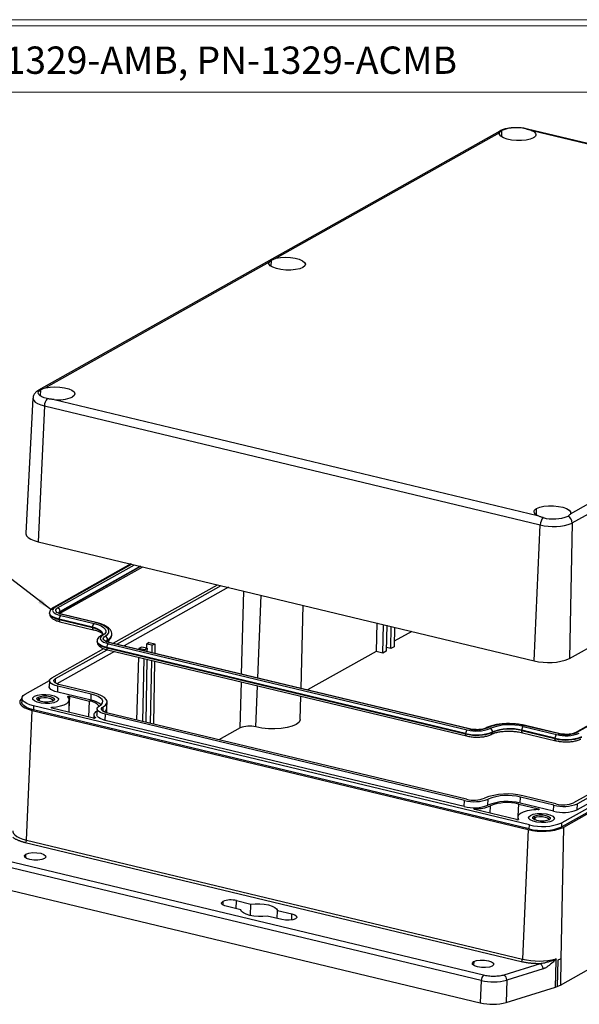
# Model space of a CAD drawing. Units: inches. Extents: x 0.3 to 29.7, y 0.3 to 21.7.
# Drawn here: x 19.1 to 24.2, y 12.7 to 21.7 of the extents above; entities that cross this region are included whole.
import ezdxf

# ---------------------------------------------------------------- set-up
doc = ezdxf.new("R2010")
doc.units = ezdxf.units.IN
doc.header["$MEASUREMENT"] = 0
doc.styles.add('SLDTEXTSTYLE0', font='TXT', dxfattribs={"width": 0.75})
doc.dimstyles.new('SLDDIMSTYLE0', dxfattribs={"dimtxt": 0.18, "dimasz": 0.13, "dimexe": 0, "dimexo": 0.0625, "dimgap": 0, "dimtad": 0, "dimtih": 1, "dimtoh": 1, "dimdec": 0, "dimrnd": 1e-09, "dimzin": 0, "dimdsep": 46, "dimtxsty": 'Standard', "dimsah": 1, "dimcen": 0.09, "dimadec": 0, "dimazin": 0, "dimtfac": 0.13, "dimtdec": 0, "dimtofl": 0, "dimtmove": 0, "dimatfit": 3, "dimfxl": 1, "dimfrac": 2, "dimtolj": 1, "dimtzin": 0, "dimarcsym": 0})

msp = doc.modelspace()

# ---------------------------------------------------------------- linework, layer by layer
at = {"color": 7, "linetype": 'Continuous', "lineweight": 18}
for p, q in [((0.2513, 21.7113), (29.7369, 21.7113)), ((0.3133, 21.6547), (29.6807, 21.6547)), ((0.3133, 21.0474), (29.6807, 21.0474))]:
    msp.add_line(p, q, dxfattribs=at)
at = {"color": 7, "linetype": 'Continuous', "lineweight": 25}
for p, q in [((28.297, 19.6238), (23.7625, 20.7117)), ((23.5087, 20.6934), (19.292, 18.3246)), ((23.5064, 20.6785), (21.4635, 19.5309)), ((28.2292, 19.635), (23.8067, 20.6961)), ((21.399, 19.4946), (19.3561, 18.3471)), ((21.399, 19.4946), (21.4205, 19.5141)), ((21.4205, 19.5141), (21.4635, 19.5309)), ((24.1711, 17.1105), (28.3879, 19.4792)), ((24.1555, 17.1956), (26.1984, 18.3432)), ((19.2404, 18.2504), (19.1735, 17.0163)), ((19.3447, 18.1813), (19.2891, 16.9397)), ((19.3447, 18.1813), (23.8792, 17.0933)), ((19.4327, 18.239), (23.8553, 17.178)), ((24.147, 15.8707), (28.3638, 18.2395)), ((24.1711, 17.1105), (24.147, 15.8707)), ((23.8235, 15.8518), (23.8792, 17.0933)), ((19.2891, 16.9397), (23.8235, 15.8518)), ((20.1367, 16.7363), (19.4269, 16.3376)), ((19.4843, 16.284), (20.2438, 16.7106)), ((28.292, 16.701), (24.0753, 14.3322)), ((28.2933, 16.7378), (24.0766, 14.3691)), ((28.3089, 16.6969), (24.0922, 14.3282)), ((19.9725, 16.0106), (20.9269, 16.5467)), ((20.0064, 16.0025), (20.9607, 16.5386)), ((19.4877, 16.2985), (19.4878, 16.3022)), ((21.6918, 15.5981), (21.7118, 16.3584)), ((19.3917, 16.2887), (19.3916, 16.285)), ((19.4792, 16.2273), (19.4793, 16.231)), ((19.4792, 16.2273), (19.7838, 16.1543)), ((19.7839, 16.1579), (19.4793, 16.231)), ((19.4868, 16.2084), (19.7914, 16.1353)), ((19.4943, 16.2647), (19.7989, 16.1916)), ((19.8129, 16.1995), (19.5084, 16.2726)), ((19.8184, 16.2005), (19.5139, 16.2736)), ((19.7838, 16.1543), (19.7839, 16.1579)), ((19.7914, 16.1353), (19.8075, 16.131)), ((22.3856, 16.1968), (22.3777, 15.936)), ((22.4394, 15.9212), (22.4452, 16.1825)), ((22.475, 16.1753), (22.4712, 15.939)), ((22.5116, 15.9618), (22.5162, 16.1654)), ((22.5464, 16.1582), (22.5434, 15.9797)), ((22.7053, 16.1201), (22.5443, 16.0296)), ((25.9251, 16.1629), (24.1983, 15.1929)), ((25.9395, 16.1647), (24.2127, 15.1946)), ((19.827, 16.0313), (19.8268, 16.0277)), ((19.9229, 16.0412), (19.9231, 16.0449)), ((19.9618, 16.0886), (19.9619, 16.0922)), ((19.4134, 15.6965), (19.8868, 15.9624)), ((19.4472, 15.6884), (19.9173, 15.9525)), ((19.9145, 15.97), (19.9146, 15.9736)), ((19.9145, 15.97), (23.1969, 15.1824)), ((23.197, 15.1861), (19.9146, 15.9736)), ((19.9221, 15.9511), (23.2045, 15.1635)), ((19.9296, 16.0073), (23.212, 15.2198)), ((23.226, 15.2277), (19.9436, 16.0152)), ((23.2316, 15.2287), (19.9492, 16.0162)), ((20.2075, 15.963), (20.2073, 15.9543)), ((20.2316, 15.9766), (20.2075, 15.963)), ((20.2591, 15.9517), (20.2075, 15.963)), ((20.2832, 15.9652), (20.2316, 15.9766)), ((20.2589, 15.9419), (20.2591, 15.9517)), ((20.2591, 15.9517), (20.2832, 15.9652)), ((20.2798, 16.0037), (20.2787, 15.9662)), ((20.3039, 16.0172), (20.2798, 16.0037)), ((20.3314, 15.9923), (20.2798, 16.0037)), ((20.2832, 15.9652), (20.2827, 15.9362)), ((20.3039, 16.0172), (20.3555, 16.0058)), ((20.3299, 15.9249), (20.3314, 15.9923)), ((20.3314, 15.9923), (20.3555, 16.0058)), ((20.3555, 16.0058), (20.3541, 15.9191)), ((22.3777, 15.936), (21.751, 15.5839)), ((22.4394, 15.9212), (22.3777, 15.936)), ((22.4712, 15.939), (22.4394, 15.9212)), ((22.5116, 15.9618), (22.4717, 15.9714)), ((22.5434, 15.9797), (22.5116, 15.9618)), ((20.2051, 15.8832), (20.1876, 15.3095)), ((20.2444, 15.2959), (20.2573, 15.8706)), ((20.2816, 15.8648), (20.2721, 15.2893)), ((20.3154, 15.2789), (20.3283, 15.8536)), ((20.3529, 15.8477), (20.3434, 15.2722)), ((19.1699, 15.5463), (19.3914, 15.6707)), ((19.3913, 15.6696), (19.3894, 15.6144)), ((19.4664, 15.5637), (19.4684, 15.6189)), ((19.773, 15.5459), (19.4684, 15.6189)), ((19.793, 15.5571), (19.4885, 15.6302)), ((19.1396, 15.5093), (19.1383, 15.4725)), ((19.238, 15.5059), (19.238, 15.5058)), ((19.2964, 15.5048), (19.2866, 15.5183)), ((19.771, 15.4906), (19.4664, 15.5637)), ((19.474, 15.4974), (19.474, 15.4975)), ((19.5705, 15.381), (19.5724, 15.4944)), ((19.5762, 15.5261), (19.7569, 15.4827)), ((19.771, 15.4906), (19.773, 15.5459)), ((21.6844, 15.3139), (21.69, 15.5269)), ((25.9116, 15.5218), (24.1847, 14.5518)), ((25.9454, 15.5137), (24.2185, 14.5437)), ((19.1811, 14.2118), (19.2342, 15.3971)), ((19.2342, 15.3971), (23.7687, 14.3092)), ((19.2456, 15.4396), (19.2443, 15.4028)), ((23.7787, 14.3148), (19.2443, 15.4028)), ((23.78, 14.3517), (19.2456, 15.4396)), ((19.7942, 15.3273), (19.4118, 15.419)), ((19.4144, 15.4184), (19.4146, 15.4265)), ((19.8259, 15.3913), (19.823, 15.3896)), ((19.8266, 15.4123), (19.8246, 15.357)), ((19.9151, 15.3751), (19.9163, 15.4196)), ((19.9163, 15.4195), (19.9183, 15.4747)), ((25.9434, 15.4585), (24.2166, 14.4884)), ((19.7971, 15.3584), (19.7954, 15.327)), ((19.9017, 15.3063), (19.9037, 15.3616)), ((23.1841, 14.5188), (19.9017, 15.3063)), ((23.1861, 14.5741), (19.9037, 15.3616)), ((23.2062, 14.5853), (19.9238, 15.3729)), ((21.1346, 15.2377), (20.9408, 15.1288)), ((23.7091, 15.2125), (23.7093, 15.2162)), ((23.7091, 15.2125), (24.0137, 15.1394)), ((24.0138, 15.1431), (23.7093, 15.2162)), ((23.7242, 15.2498), (24.0288, 15.1768)), ((24.0428, 15.1847), (23.7383, 15.2577)), ((24.0483, 15.1857), (23.7438, 15.2587)), ((24.064, 12.886), (28.281, 15.2549)), ((23.1969, 15.1824), (23.197, 15.1861)), ((23.4422, 15.1968), (23.4424, 15.2005)), ((23.7167, 15.1936), (24.0213, 15.1205)), ((24.0137, 15.1394), (24.0138, 15.1431)), ((23.3998, 14.5314), (23.4018, 14.5867)), ((23.6963, 14.5488), (23.6983, 14.6041)), ((24.0029, 14.531), (23.6983, 14.6041)), ((24.0229, 14.5423), (23.7184, 14.6154)), ((23.1841, 14.5188), (23.1861, 14.5741)), ((23.662, 14.3993), (23.2796, 14.4911)), ((23.6823, 14.5409), (23.863, 14.4976)), ((24.0009, 14.4758), (23.6963, 14.5488)), ((24.0009, 14.4758), (24.0029, 14.531)), ((24.2166, 14.4884), (24.2185, 14.5437)), ((23.6741, 14.4219), (23.6728, 14.3988)), ((23.6795, 14.4033), (23.6794, 14.4013)), ((23.7724, 14.418), (23.7724, 14.4179)), ((23.8309, 14.4169), (23.8211, 14.4304)), ((24.0085, 14.4095), (24.0085, 14.4096)), ((23.7787, 14.3148), (23.78, 14.3517)), ((24.0922, 14.3282), (24.0688, 13.1264)), ((24.0753, 14.3322), (24.0766, 14.3691)), ((23.7687, 14.3092), (23.7155, 13.1238)), ((23.7049, 13.1001), (19.1704, 14.188)), ((19.1811, 14.2118), (23.7155, 13.1238)), ((23.3393, 12.9284), (18.9773, 13.975)), ((23.3607, 12.9759), (18.9987, 14.0225)), ((18.9682, 13.7707), (23.3302, 12.7241)), ((21.1412, 13.5745), (21.0083, 13.6064)), ((21.1007, 13.6582), (21.2335, 13.6264)), ((21.2298, 13.5219), (21.2335, 13.6264)), ((21.5159, 13.4846), (21.383, 13.5165)), ((21.4728, 13.4949), (21.4754, 13.5683)), ((21.4754, 13.5683), (21.6083, 13.5365)), ((23.8785, 13.0817), (23.5464, 12.9779)), ((24.0191, 12.8676), (24.0245, 13.1082)), ((24.0245, 13.1082), (24.0249, 13.1261)), ((24.0385, 13.1129), (24.0333, 12.8723)), ((24.0687, 13.1263), (24.064, 12.886)), ((23.9047, 13.0347), (23.5726, 12.931)), ((23.3393, 12.9284), (23.3302, 12.7241)), ((23.5726, 12.931), (23.568, 12.7267)), ((23.568, 12.7267), (24.0191, 12.8676))]:
    msp.add_line(p, q, dxfattribs=at)
at = {"color": 8, "linetype": 'Continuous', "lineweight": 25}
for p, q in [((23.5267, 20.6409), (23.5282, 20.6985)), ((21.4189, 19.4563), (21.4205, 19.5141)), ((19.3099, 18.2707), (19.3115, 18.3297)), ((23.8444, 17.1842), (23.846, 17.2432)), ((20.1446, 16.7344), (19.4413, 16.3394)), ((19.465, 16.3337), (20.1683, 16.7287)), ((19.4877, 16.2985), (20.228, 16.7144)), ((20.2235, 16.7155), (19.4878, 16.3022)), ((21.0283, 16.5224), (20.0739, 15.9863)), ((21.1481, 15.7286), (21.1689, 16.4887)), ((21.2969, 15.6929), (21.3273, 16.4507)), ((19.9845, 15.9361), (19.458, 15.6403)), ((19.4457, 15.647), (19.4472, 15.6884)), ((21.1346, 15.2377), (21.1461, 15.6574)), ((21.2789, 15.2461), (21.294, 15.6219)), ((19.2964, 15.5048), (19.2957, 15.4847)), ((19.571, 15.4093), (19.5762, 15.5261)), ((19.7504, 15.3378), (19.7569, 15.4827)), ((19.881, 15.3896), (19.8825, 15.431)), ((19.8111, 15.3319), (19.8109, 15.3286)), ((23.2841, 14.49), (23.2844, 14.4986)), ((23.4221, 14.4569), (23.4235, 14.5258)), ((23.6775, 14.4339), (23.6823, 14.5409)), ((23.863, 14.4976), (23.8627, 14.4904)), ((23.8309, 14.4169), (23.8301, 14.3968)), ((19.1752, 14.0484), (19.1764, 14.0829)), ((20.9767, 13.651), (20.9755, 13.6192)), ((21.0981, 13.5848), (21.1007, 13.6582)), ((21.6063, 13.4814), (21.6083, 13.5365)), ((23.271, 13.1005), (23.2697, 13.066))]:
    msp.add_line(p, q, dxfattribs=at)
at = {"color": 7, "linetype": 'Continuous', "lineweight": 25, "flags": 128}
for points in [[(23.7625, 20.7117), (23.762, 20.7118), (23.7574, 20.7119)], [(23.8159, 20.6309), (23.7874, 20.6192), (23.7503, 20.6109), (23.7074, 20.6068), (23.6618, 20.607), (23.617, 20.6115), (23.5763, 20.6201), (23.5428, 20.6321), (23.5189, 20.6466), (23.5065, 20.6624), (23.5064, 20.6785)], [(23.8067, 20.6961), (23.8197, 20.6884), (23.8296, 20.6802), (23.8361, 20.6717), (23.8391, 20.6631), (23.8386, 20.6545), (23.8344, 20.6462), (23.8268, 20.6382), (23.8159, 20.6309)], [(21.4635, 19.5309), (21.5036, 19.5375), (21.5483, 19.5399), (21.5941, 19.5378), (21.6378, 19.5314), (21.6758, 19.5212), (21.7055, 19.508), (21.7246, 19.4927), (21.7316, 19.4765), (21.726, 19.4607), (21.7082, 19.4463)], [(21.7082, 19.4463), (21.6796, 19.4346), (21.6423, 19.4264), (21.5991, 19.4222), (21.5533, 19.4225), (21.5084, 19.4271), (21.4676, 19.4359), (21.4342, 19.448), (21.4106, 19.4625), (21.3985, 19.4785), (21.399, 19.4946)], [(19.37, 18.2473), (19.3436, 18.2549), (19.3215, 18.2641), (19.3045, 18.2745), (19.2933, 18.2857), (19.2883, 18.2973), (19.2898, 18.3088), (19.2976, 18.3197), (19.3115, 18.3297)], [(19.3561, 18.3471), (19.3962, 18.3535), (19.4408, 18.3557), (19.4865, 18.3535), (19.5298, 18.347), (19.5676, 18.3368), (19.597, 18.3235), (19.6158, 18.3083), (19.6226, 18.2922), (19.6169, 18.2764), (19.5992, 18.2621)], [(23.8553, 17.178), (23.8422, 17.1857), (23.8323, 17.1938), (23.8258, 17.2023), (23.8228, 17.211), (23.8234, 17.2196), (23.8275, 17.2279), (23.8351, 17.2358), (23.846, 17.2432)], [(23.846, 17.2432), (23.8745, 17.2549), (23.9116, 17.2631), (23.9545, 17.2673), (24.0001, 17.2671), (24.0449, 17.2625), (24.0856, 17.2539), (24.1192, 17.242), (24.143, 17.2275), (24.1555, 17.2117), (24.1555, 17.1956)], [(19.1735, 17.0163), (19.1738, 17.0103), (19.1808, 16.994), (19.1966, 16.9782), (19.2205, 16.9635), (19.2518, 16.9505), (19.2891, 16.9397)], [(19.4413, 16.3394), (19.4288, 16.3303), (19.4217, 16.3204), (19.4203, 16.31), (19.4248, 16.2995), (19.435, 16.2894), (19.4503, 16.28), (19.4704, 16.2716), (19.4943, 16.2647)], [(19.5084, 16.2726), (19.4888, 16.2783), (19.4724, 16.2851), (19.4598, 16.2928), (19.4515, 16.3011), (19.4479, 16.3096), (19.4489, 16.3181), (19.4547, 16.3263), (19.465, 16.3337)], [(19.7989, 16.1916), (19.834, 16.1814), (19.8634, 16.1692), (19.886, 16.1554), (19.9008, 16.1405), (19.9074, 16.1252), (19.9055, 16.1099), (19.8951, 16.0953), (19.8766, 16.082)], [(19.9003, 16.0763), (19.921, 16.0913), (19.9327, 16.1077), (19.9349, 16.1248), (19.9275, 16.1421), (19.9108, 16.1588), (19.8855, 16.1743), (19.8524, 16.1881), (19.8129, 16.1995)], [(19.8766, 16.082), (19.864, 16.0729), (19.8569, 16.063), (19.8556, 16.0526), (19.8601, 16.0422), (19.8702, 16.032), (19.8856, 16.0226), (19.9057, 16.0143), (19.9296, 16.0073)], [(19.9436, 16.0152), (19.9241, 16.0209), (19.9077, 16.0277), (19.8951, 16.0354), (19.8868, 16.0437), (19.8831, 16.0523), (19.8842, 16.0608), (19.89, 16.0689), (19.9003, 16.0763)], [(19.4684, 15.6189), (19.4435, 15.6261), (19.4227, 15.6348), (19.4067, 15.6446), (19.3962, 15.6551), (19.3916, 15.666), (19.3929, 15.6768), (19.4003, 15.6871), (19.4134, 15.6965)], [(19.4885, 15.6302), (19.4698, 15.6356), (19.4542, 15.6421), (19.4422, 15.6494), (19.4343, 15.6573), (19.4308, 15.6655), (19.4319, 15.6736), (19.4374, 15.6813), (19.4472, 15.6884)], [(19.4664, 15.5637), (19.4416, 15.5709), (19.4208, 15.5795), (19.4048, 15.5893), (19.3943, 15.5999), (19.3896, 15.6107), (19.3894, 15.6144)], [(19.1395, 15.5057), (19.1321, 15.4994), (19.121, 15.4839), (19.1189, 15.4677), (19.1259, 15.4514), (19.1417, 15.4356), (19.1657, 15.4209), (19.1969, 15.4079), (19.2342, 15.3971)], [(19.2456, 15.4396), (19.2114, 15.4495), (19.1827, 15.4614), (19.1608, 15.4749), (19.1463, 15.4893), (19.1399, 15.5043), (19.1418, 15.5192), (19.1519, 15.5333), (19.1699, 15.5463)], [(19.4575, 15.4773), (19.4308, 15.4672), (19.395, 15.4612), (19.3546, 15.4602), (19.3143, 15.4641), (19.2791, 15.4725), (19.2531, 15.4845), (19.2395, 15.4985), (19.238, 15.5058)], [(19.4575, 15.4773), (19.4308, 15.4672), (19.3951, 15.4613), (19.3546, 15.4602), (19.3143, 15.4641), (19.2791, 15.4726), (19.2531, 15.4845), (19.2395, 15.4986), (19.24, 15.513), (19.2545, 15.526)], [(19.2545, 15.526), (19.2812, 15.5361), (19.317, 15.5421), (19.3574, 15.5432), (19.3977, 15.5392), (19.433, 15.5308), (19.4589, 15.5188), (19.4725, 15.5048), (19.472, 15.4904), (19.4575, 15.4773)], [(19.4254, 15.485), (19.4043, 15.4774), (19.376, 15.4736), (19.3445, 15.4739), (19.3148, 15.4786), (19.2914, 15.4867), (19.2778, 15.4971), (19.2762, 15.5082), (19.2866, 15.5183)], [(19.2866, 15.5183), (19.3077, 15.5259), (19.3361, 15.5298), (19.3675, 15.5294), (19.3972, 15.5248), (19.4206, 15.5167), (19.4342, 15.5063), (19.4358, 15.4951), (19.4254, 15.485)], [(19.2915, 15.4838), (19.2889, 15.4867), (19.2875, 15.4962), (19.2964, 15.5048)], [(19.2964, 15.5048), (19.3143, 15.5113), (19.3386, 15.5146), (19.3654, 15.5143), (19.3908, 15.5104), (19.4107, 15.5034), (19.4223, 15.4945), (19.4238, 15.4851), (19.4191, 15.4793)], [(19.4146, 15.4265), (19.456, 15.431), (19.4932, 15.4385), (19.5245, 15.4486), (19.5488, 15.461), (19.5648, 15.4751), (19.572, 15.4904), (19.5701, 15.5061), (19.5591, 15.5216)], [(19.474, 15.4974), (19.472, 15.4903), (19.4575, 15.4773)], [(19.5591, 15.5216), (19.5584, 15.5229), (19.5588, 15.5241), (19.5602, 15.5252), (19.5626, 15.5261), (19.5657, 15.5267), (19.5693, 15.5269), (19.5729, 15.5267), (19.5762, 15.5261)], [(19.8486, 15.4392), (19.8666, 15.4521), (19.8767, 15.4663), (19.8786, 15.4812), (19.8722, 15.4961), (19.8577, 15.5106), (19.8358, 15.5241), (19.8071, 15.536), (19.773, 15.5459)], [(19.8825, 15.431), (19.9037, 15.4464), (19.9157, 15.4631), (19.9179, 15.4807), (19.9103, 15.4984), (19.8932, 15.5155), (19.8673, 15.5314), (19.8334, 15.5454), (19.793, 15.5571)], [(19.2443, 15.4028), (19.2101, 15.4127), (19.1814, 15.4246), (19.1595, 15.438), (19.145, 15.4525), (19.1386, 15.4675), (19.1383, 15.4725)], [(19.4118, 15.419), (19.4091, 15.4199), (19.4072, 15.4209), (19.4062, 15.4221), (19.4061, 15.4233), (19.407, 15.4245), (19.4089, 15.4254), (19.4115, 15.4261), (19.4146, 15.4265)], [(19.9037, 15.3616), (19.8788, 15.3688), (19.858, 15.3774), (19.842, 15.3872), (19.8315, 15.3978), (19.8268, 15.4086), (19.8282, 15.4194), (19.8356, 15.4297), (19.8486, 15.4392)], [(19.9238, 15.3729), (19.9051, 15.3783), (19.8895, 15.3848), (19.8775, 15.3921), (19.8696, 15.4), (19.8661, 15.4081), (19.8672, 15.4162), (19.8727, 15.424), (19.8825, 15.431)], [(19.823, 15.3896), (19.8131, 15.3832), (19.8056, 15.3764), (19.8003, 15.3692), (19.7976, 15.3619), (19.7973, 15.3543), (19.7995, 15.3468), (19.8041, 15.3393), (19.8111, 15.3319)], [(19.8111, 15.3319), (19.8116, 15.3315), (19.8118, 15.331), (19.812, 15.3305), (19.812, 15.33), (19.8118, 15.3295), (19.8115, 15.3291), (19.811, 15.3286), (19.8103, 15.3282)], [(19.9017, 15.3063), (19.8768, 15.3135), (19.856, 15.3222), (19.84, 15.332), (19.8295, 15.3425), (19.8249, 15.3534), (19.8246, 15.357)], [(21.6844, 15.3139), (21.6834, 15.3066), (21.6715, 15.2862), (21.6468, 15.2677), (21.6105, 15.252), (21.5645, 15.2398), (21.511, 15.2318), (21.4528, 15.2284), (21.3927, 15.2297), (21.3337, 15.2357), (21.2789, 15.2461)], [(23.2796, 14.4911), (23.2768, 14.492), (23.2748, 14.4931), (23.2739, 14.4944), (23.2741, 14.4957), (23.2754, 14.4968), (23.2777, 14.4978), (23.2808, 14.4984), (23.2844, 14.4986)], [(23.863, 14.4976), (23.8649, 14.497), (23.8664, 14.4964), (23.8676, 14.4956), (23.8684, 14.4949), (23.8688, 14.494), (23.8687, 14.4932), (23.8681, 14.4925), (23.8671, 14.4918)], [(23.7043, 14.4584), (23.6947, 14.4523), (23.6868, 14.4458), (23.6808, 14.4391), (23.6766, 14.4321), (23.6744, 14.425), (23.6742, 14.4178), (23.6759, 14.4105), (23.6795, 14.4033)], [(23.992, 14.3894), (23.9653, 14.3793), (23.9295, 14.3733), (23.8891, 14.3722), (23.8488, 14.3762), (23.8135, 14.3846), (23.7875, 14.3966), (23.774, 14.4106), (23.7724, 14.4179)], [(23.992, 14.3894), (23.9653, 14.3793), (23.9295, 14.3733), (23.8891, 14.3723), (23.8488, 14.3762), (23.8135, 14.3847), (23.7875, 14.3966), (23.774, 14.4107), (23.7745, 14.4251), (23.7889, 14.4381)], [(23.7889, 14.4381), (23.8157, 14.4482), (23.8514, 14.4542), (23.8919, 14.4552), (23.9322, 14.4513), (23.9674, 14.4429), (23.9934, 14.4309), (24.007, 14.4168), (24.0065, 14.4024), (23.992, 14.3894)], [(23.9598, 14.3971), (23.9388, 14.3895), (23.9104, 14.3856), (23.879, 14.386), (23.8493, 14.3906), (23.8259, 14.3988), (23.8123, 14.4092), (23.8106, 14.4203), (23.8211, 14.4304)], [(23.8211, 14.4304), (23.8421, 14.438), (23.8705, 14.4419), (23.9019, 14.4415), (23.9316, 14.4369), (23.955, 14.4287), (23.9686, 14.4183), (23.9703, 14.4072), (23.9598, 14.3971)], [(23.8259, 14.3959), (23.8234, 14.3988), (23.8219, 14.4083), (23.8309, 14.4169)], [(23.8309, 14.4169), (23.8488, 14.4234), (23.873, 14.4267), (23.8999, 14.4264), (23.9252, 14.4224), (23.9452, 14.4155), (23.9568, 14.4066), (23.9582, 14.3971), (23.9536, 14.3914)], [(24.0085, 14.4095), (24.0065, 14.4024), (23.992, 14.3894)], [(19.3456, 14.0423), (19.32, 14.0331), (19.2853, 14.0283), (19.247, 14.0288), (19.2108, 14.0344), (19.1823, 14.0443), (19.1657, 14.057), (19.1636, 14.0706), (19.1764, 14.0829)], [(19.1764, 14.0829), (19.2021, 14.0921), (19.2367, 14.0969), (19.275, 14.0964), (19.3112, 14.0908), (19.3398, 14.0809), (19.3563, 14.0682), (19.3584, 14.0546), (19.3456, 14.0423)], [(21.0083, 13.6064), (20.994, 13.6105), (20.982, 13.6155), (20.9729, 13.6211), (20.9668, 13.6272), (20.9641, 13.6334), (20.9649, 13.6396), (20.9691, 13.6456), (20.9767, 13.651)], [(21.2335, 13.6264), (21.2728, 13.63), (21.3143, 13.63), (21.3554, 13.6264), (21.3936, 13.6194), (21.4265, 13.6093), (21.4521, 13.597), (21.4687, 13.583), (21.4754, 13.5683)], [(21.383, 13.5165), (21.3437, 13.5128), (21.3023, 13.5128), (21.2611, 13.5164), (21.2229, 13.5235), (21.19, 13.5335), (21.1645, 13.5459), (21.1478, 13.5598), (21.1412, 13.5745)], [(21.6083, 13.5365), (21.6345, 13.5273), (21.6498, 13.5157), (21.6517, 13.5032), (21.6399, 13.4918), (21.6163, 13.4833), (21.5845, 13.479), (21.5492, 13.4794), (21.5159, 13.4846)], [(23.4402, 13.0599), (23.4145, 13.0507), (23.3799, 13.0459), (23.3416, 13.0464), (23.3054, 13.052), (23.2768, 13.0619), (23.2602, 13.0746), (23.2582, 13.0882), (23.271, 13.1005)], [(23.271, 13.1005), (23.2966, 13.1098), (23.3312, 13.1145), (23.3696, 13.114), (23.4058, 13.1084), (23.4343, 13.0985), (23.4509, 13.0858), (23.4529, 13.0723), (23.4402, 13.0599)]]:
    msp.add_lwpolyline(points, dxfattribs=at)
at = {"color": 8, "linetype": 'Continuous', "lineweight": 25, "flags": 128}
for points in [[(19.2404, 18.2507), (19.2407, 18.245), (19.247, 18.2302), (19.2612, 18.216), (19.2829, 18.2027), (19.3111, 18.191), (19.3447, 18.1813)], [(19.3916, 16.285), (19.3918, 16.2808), (19.3971, 16.2685), (19.4091, 16.2565), (19.4272, 16.2454), (19.4509, 16.2355), (19.4792, 16.2273)], [(19.4793, 16.231), (19.4511, 16.2392), (19.4274, 16.249), (19.4092, 16.2602), (19.3972, 16.2722), (19.3919, 16.2845), (19.3917, 16.288)], [(19.4792, 16.2273), (19.4793, 16.2224), (19.4799, 16.2181), (19.4811, 16.2143), (19.4827, 16.2114), (19.4847, 16.2094), (19.4868, 16.2084)], [(19.7838, 16.1543), (19.8145, 16.1453), (19.8403, 16.1346), (19.8601, 16.1225), (19.8731, 16.1095), (19.8789, 16.096), (19.8791, 16.0908)], [(19.7838, 16.1543), (19.7839, 16.1494), (19.7845, 16.145), (19.7856, 16.1413), (19.7872, 16.1383), (19.7893, 16.1363), (19.7915, 16.1353)], [(19.8792, 16.0943), (19.879, 16.0997), (19.8732, 16.1132), (19.8602, 16.1262), (19.8404, 16.1383), (19.8147, 16.149), (19.7839, 16.1579)], [(19.8268, 16.0277), (19.8271, 16.0235), (19.8324, 16.0111), (19.8443, 15.9991), (19.8625, 15.988), (19.8862, 15.9782), (19.9145, 15.97)], [(19.9146, 15.9736), (19.8863, 15.9818), (19.8626, 15.9917), (19.8445, 16.0028), (19.8325, 16.0148), (19.8272, 16.0272), (19.8269, 16.0306)], [(19.9145, 15.97), (19.9146, 15.9651), (19.9152, 15.9607), (19.9163, 15.957), (19.918, 15.954), (19.92, 15.952), (19.9221, 15.9511)], [(23.7167, 15.1936), (23.7146, 15.1945), (23.7126, 15.1965), (23.711, 15.1995), (23.7098, 15.2032), (23.7092, 15.2076), (23.7091, 15.2125)], [(23.2045, 15.1635), (23.2024, 15.1645), (23.2004, 15.1665), (23.1987, 15.1694), (23.1976, 15.1732), (23.197, 15.1776), (23.1969, 15.1824)], [(24.0213, 15.1205), (24.0192, 15.1215), (24.0171, 15.1235), (24.0155, 15.1264), (24.0144, 15.1301), (24.0138, 15.1345), (24.0137, 15.1394)], [(19.0547, 14.2955), (19.0552, 14.2879), (19.0613, 14.2732), (19.0739, 14.2588), (19.0928, 14.2451), (19.1174, 14.2325), (19.1471, 14.2213), (19.1811, 14.2118)]]:
    msp.add_lwpolyline(points, dxfattribs=at)
at = {"color": 7, "linetype": 'Continuous', "lineweight": 25}
for centre, radius, start, end in [((23.6633, 20.3561), 0.3681, 75.18752, 111.52261), ((23.5283, 20.6582), 0.0402, 90.10854, 119.13059), ((19.4492, 18.1791), 0.1045, 139.27658, 178.83519), ((19.4729, 18.5611), 0.3246, 262.89035, 292.89847), ((23.9836, 17.0912), 0.1045, 139.27658, 178.83519), ((23.9991, 17.5467), 0.469, 255.18752, 291.52261), ((23.9986, 17.5152), 0.3681, 255.18752, 291.52261), ((24.1014, 17.1109), 0.0697, 359.5937, 62.51325), ((19.4561, 16.3032), 0.0318, 358.19429, 73.58585), ((19.5226, 16.232), 0.0432, 130.79187, 181.27375), ((19.8271, 16.1589), 0.0432, 130.79187, 181.27375), ((19.8169, 16.1934), 0.00728, 77.76485, 123.07307), ((19.8913, 16.0459), 0.0318, 358.19429, 73.58585), ((19.9578, 15.9746), 0.0432, 130.79187, 181.27375), ((23.9564, 16.3542), 0.5197, 255.18752, 291.52261), ((19.7459, 15.3545), 0.1287, 38.94253, 85.08513), ((19.7383, 15.2952), 0.1981, 50.93015, 80.5023), ((19.8008, 15.3524), 0.026, 255.18752, 291.52261), ((21.2196, 15.022), 0.2319, 75.18752, 111.52261), ((23.2402, 15.1871), 0.0432, 130.79187, 181.27375), ((23.2972, 15.5422), 0.3335, 255.18752, 291.52261), ((23.2958, 15.4915), 0.2728, 255.18752, 291.52261), ((23.5977, 14.726), 0.55, 75.18752, 111.52261), ((23.5991, 14.7767), 0.4894, 75.18752, 111.52261), ((23.4106, 15.2015), 0.0318, 358.19429, 73.58585), ((23.5995, 14.798), 0.4287, 75.18752, 111.52261), ((23.5996, 14.8017), 0.4287, 75.18752, 111.52261), ((23.7525, 15.2171), 0.0432, 130.79187, 181.27375), ((23.7422, 15.2516), 0.00728, 77.76485, 123.07307), ((23.2976, 15.5634), 0.3941, 255.18752, 291.52261), ((23.2978, 15.5671), 0.3941, 255.18752, 291.52261), ((24.1144, 15.5204), 0.3941, 255.18752, 291.52261), ((24.057, 15.144), 0.0432, 130.79187, 181.27375), ((24.1146, 15.5241), 0.3941, 255.18752, 291.52261), ((24.114, 15.4991), 0.3335, 255.18752, 291.52261), ((24.1126, 15.4484), 0.2728, 255.18752, 291.52261), ((23.2747, 14.909), 0.3465, 255.18752, 291.52261), ((23.2726, 14.8365), 0.2598, 255.18752, 291.52261), ((23.5745, 14.0711), 0.563, 75.18752, 111.52261), ((23.5765, 14.1435), 0.4764, 75.18752, 111.52261), ((23.2727, 14.8537), 0.3465, 255.18752, 291.52261), ((23.296, 14.8092), 0.3108, 267.86164, 294.22313), ((23.5746, 14.0883), 0.4764, 75.18752, 111.52261), ((23.576, 14.139), 0.4157, 75.18752, 111.52261), ((23.8592, 14.5093), 0.0193, 268.71141, 294.46176), ((24.0914, 14.866), 0.3465, 255.18752, 291.52261), ((24.0894, 14.7935), 0.2598, 255.18752, 291.52261), ((23.6776, 14.4023), 0.00212, 284.85124, 26.64936), ((23.8508, 14.1365), 0.3536, 88.71141, 114.46176), ((24.0895, 14.8107), 0.3465, 255.18752, 291.52261), ((23.6686, 14.4244), 0.026, 255.18752, 291.52261), ((23.9015, 14.8116), 0.5197, 255.18752, 291.52261), ((23.9005, 14.7754), 0.4764, 255.18752, 291.52261), ((23.9018, 14.8122), 0.4764, 255.18752, 291.52261), ((19.1504, 14.2113), 0.0307, 310.7108, 0.83055), ((21.0497, 13.4657), 0.1992, 75.18752, 111.52261), ((23.6848, 13.1234), 0.0307, 310.7108, 0.83055), ((23.865, 13.7516), 0.6453, 256.60914, 284.32397), ((23.9965, 13.2551), 0.1476, 299.25294, 299.32505), ((23.4008, 12.9293), 0.0615, 130.7108, 180.83055), ((23.5225, 12.9338), 0.0502, 356.7557, 61.56494), ((23.4509, 13.3952), 0.4799, 256.55836, 284.68984), ((23.9333, 13.1515), 0.2966, 286.80175, 289.69589), ((23.9667, 13.0629), 0.2019, 289.26174, 298.81288), ((23.4439, 13.2001), 0.4894, 256.55836, 284.68984)]:
    msp.add_arc(centre, radius, start, end, dxfattribs=at)
at = {"color": 8, "linetype": 'Continuous', "lineweight": 25}
for centre, radius, start, end in [((19.3116, 18.2895), 0.0403, 90.11101, 118.85287), ((19.4363, 16.3204), 0.0196, 75.21975, 118.70926), ((19.4953, 16.2785), 0.0214, 110.80853, 170.14387), ((19.4954, 16.2822), 0.0214, 110.8385, 169.93612), ((19.4662, 16.2984), 0.0215, 304.25514, 0.27584), ((19.5123, 16.2665), 0.00728, 77.76485, 123.07307), ((19.8716, 16.0631), 0.0196, 75.21955, 118.71943), ((19.9305, 16.0212), 0.0214, 110.80853, 170.14387), ((19.9307, 16.0248), 0.0214, 110.8385, 169.93612), ((19.9014, 16.0411), 0.0215, 304.25514, 0.27584), ((19.9012, 16.0986), 0.0614, 290.74326, 350.59801), ((19.9009, 16.1028), 0.0621, 290.94944, 349.17168), ((19.9476, 16.0091), 0.00728, 77.76485, 123.07307), ((19.867, 15.4262), 0.0497, 302.00463, 352.17888), ((23.23, 15.2216), 0.00725, 76.7282, 123.13336), ((23.3909, 15.2187), 0.0196, 75.21988, 118.70274), ((23.4209, 15.1967), 0.0214, 301.5451, 0.36604), ((24.0468, 15.1786), 0.00726, 77.18552, 123.10701), ((24.2077, 15.1756), 0.0196, 75.23771, 117.81474)]:
    msp.add_arc(centre, radius, start, end, dxfattribs=at)
at = {"color": 7, "linetype": 'Continuous', "lineweight": 25}
for points, knots in [([(23.6679, 20.7233), (23.6533, 20.7233), (23.6229, 20.7234), (23.579, 20.7177), (23.54, 20.7085), (23.5187, 20.6982), (23.5087, 20.6934)], [0, 0, 0, 0, 0.240642, 0.49941, 0.766707, 1, 1, 1, 1]), ([(23.7625, 20.7117), (23.7477, 20.7146), (23.7185, 20.7204), (23.6853, 20.7237), (23.6688, 20.7233), (23.6679, 20.7233)], [0, 0, 0, 0, 0.492153, 0.971229, 1, 1, 1, 1]), ([(23.7574, 20.7119), (23.7667, 20.7096), (23.7854, 20.7051), (23.7996, 20.6991), (23.8067, 20.6961)], [0, 0, 0, 0, 0.4989047, 1, 1, 1, 1]), ([(23.5064, 20.6785), (23.5085, 20.682), (23.5126, 20.6891), (23.523, 20.6953), (23.5282, 20.6985)], [0, 0, 0, 0, 0.4988788, 1, 1, 1, 1]), ([(19.2926, 18.3239), (19.2863, 18.3205), (19.272, 18.3127), (19.255, 18.294), (19.2426, 18.272), (19.2419, 18.2567), (19.2417, 18.251)], [0, 0, 0, 0, 0.235577, 0.538854, 0.826792, 1, 1, 1, 1]), ([(19.3115, 18.3297), (19.3177, 18.333), (19.3301, 18.3396), (19.3474, 18.3446), (19.3561, 18.3471)], [0, 0, 0, 0, 0.498905, 1, 1, 1, 1]), ([(19.4327, 18.239), (19.4217, 18.2398), (19.3997, 18.2414), (19.3799, 18.2453), (19.37, 18.2473)], [0, 0, 0, 0, 0.498879, 1, 1, 1, 1]), ([(24.1555, 17.1956), (24.1534, 17.1915), (24.1493, 17.1834), (24.1388, 17.1763), (24.1336, 17.1728)], [0, 0, 0, 0, 0.498879, 1, 1, 1, 1]), ([(23.9045, 17.1594), (23.8952, 17.162), (23.8765, 17.1673), (23.8624, 17.1744), (23.8553, 17.178)], [0, 0, 0, 0, 0.498905, 1, 1, 1, 1]), ([(19.4269, 16.3376), (19.4223, 16.3347), (19.4108, 16.3277), (19.3982, 16.3129), (19.3905, 16.2968), (19.3922, 16.2885), (19.3924, 16.2873)], [0, 0, 0, 0, 0.25029, 0.612861, 0.94464, 1, 1, 1, 1]), ([(19.3922, 16.2841), (19.3927, 16.2773), (19.3938, 16.2632), (19.4071, 16.2456), (19.4266, 16.2304), (19.4532, 16.2176), (19.4763, 16.2113), (19.4868, 16.2084)], [0, 0, 0, 0, 0.165172, 0.344063, 0.545925, 0.791284, 1, 1, 1, 1]), ([(19.5139, 16.2736), (19.5092, 16.2748), (19.4957, 16.2784), (19.4807, 16.2846), (19.4731, 16.2913), (19.4736, 16.2903), (19.4738, 16.29)], [0, 0, 0, 0, 0.201432, 0.573031, 0.868897, 1, 1, 1, 1]), ([(19.8075, 16.131), (19.8088, 16.1307), (19.8228, 16.127), (19.8446, 16.1184), (19.8673, 16.1058), (19.8784, 16.0947), (19.8792, 16.0918), (19.8791, 16.0916), (19.8791, 16.0915)], [0, 0, 0, 0, 0.025938, 0.276922, 0.52176, 0.756507, 0.985632, 1, 1, 1, 1]), ([(19.9605, 16.0905), (19.961, 16.0949), (19.9624, 16.1078), (19.9532, 16.1282), (19.9358, 16.1489), (19.9091, 16.1679), (19.8733, 16.1846), (19.8408, 16.195), (19.822, 16.1996), (19.8184, 16.2005)], [0, 0, 0, 0, 0.080516, 0.233493, 0.39097, 0.572225, 0.771536, 0.956211, 1, 1, 1, 1]), ([(19.8622, 16.0803), (19.8575, 16.0774), (19.8461, 16.0703), (19.8335, 16.0556), (19.8258, 16.0394), (19.8274, 16.0311), (19.8277, 16.0299)], [0, 0, 0, 0, 0.25029, 0.612861, 0.94464, 1, 1, 1, 1]), ([(19.8275, 16.0268), (19.828, 16.02), (19.8291, 16.0058), (19.8424, 15.9883), (19.8619, 15.973), (19.8885, 15.9602), (19.9115, 15.954), (19.9221, 15.9511)], [0, 0, 0, 0, 0.165172, 0.344063, 0.545925, 0.791284, 1, 1, 1, 1]), ([(19.8792, 16.0949), (19.8792, 16.095), (19.8794, 16.0951), (19.8765, 16.0895), (19.8668, 16.0833), (19.8622, 16.0803)], [0, 0, 0, 0, 0.249268, 0.641464, 1, 1, 1, 1]), ([(19.9492, 16.0162), (19.9444, 16.0175), (19.931, 16.0211), (19.916, 16.0273), (19.9084, 16.034), (19.9089, 16.033), (19.9091, 16.0327)], [0, 0, 0, 0, 0.201432, 0.573031, 0.868897, 1, 1, 1, 1]), ([(19.9127, 16.0228), (19.9182, 16.0261), (19.9326, 16.0349), (19.9492, 16.0516), (19.9605, 16.0708), (19.9604, 16.0827), (19.9604, 16.0863)], [0, 0, 0, 0, 0.210782, 0.563101, 0.870785, 1, 1, 1, 1]), ([(23.292, 15.2214), (23.2807, 15.2219), (23.2592, 15.2229), (23.2405, 15.2268), (23.2316, 15.2287)], [0, 0, 0, 0, 0.525177, 1, 1, 1, 1]), ([(23.3815, 15.2359), (23.3791, 15.2347), (23.3726, 15.2314), (23.354, 15.2259), (23.326, 15.222), (23.3037, 15.2205), (23.2923, 15.2213), (23.292, 15.2214)], [0, 0, 0, 0, 0.150986, 0.414083, 0.696295, 0.992323, 1, 1, 1, 1]), ([(23.5408, 15.2741), (23.5286, 15.2733), (23.4987, 15.2712), (23.4555, 15.2633), (23.4135, 15.2517), (23.3918, 15.241), (23.3815, 15.2359)], [0, 0, 0, 0, 0.189227, 0.465006, 0.743879, 1, 1, 1, 1]), ([(23.6434, 15.2735), (23.6327, 15.2744), (23.604, 15.2766), (23.5688, 15.2767), (23.5461, 15.2746), (23.5408, 15.2741)], [0, 0, 0, 0, 0.31008, 0.83645, 1, 1, 1, 1]), ([(23.7438, 15.2587), (23.7353, 15.2606), (23.7106, 15.2661), (23.6766, 15.2715), (23.6509, 15.2731), (23.6434, 15.2735)], [0, 0, 0, 0, 0.270648, 0.787877, 1, 1, 1, 1]), ([(23.2045, 15.1635), (23.2113, 15.162), (23.2312, 15.1576), (23.2673, 15.1536), (23.2996, 15.1518), (23.3158, 15.1531), (23.318, 15.1533)], [0, 0, 0, 0, 0.1950994, 0.5686885, 0.9400974, 1, 1, 1, 1]), ([(23.318, 15.1533), (23.33, 15.1539), (23.3564, 15.1553), (23.3929, 15.1625), (23.4178, 15.1709), (23.4296, 15.1772), (23.432, 15.1785)], [0, 0, 0, 0, 0.265325, 0.584637, 0.91231, 1, 1, 1, 1]), ([(23.432, 15.1785), (23.4358, 15.1804), (23.4465, 15.1859), (23.4716, 15.1945), (23.5085, 15.2023), (23.5517, 15.2068), (23.5862, 15.2083), (23.6051, 15.2072), (23.6083, 15.207)], [0, 0, 0, 0, 0.111597, 0.314137, 0.523248, 0.737931, 0.955612, 1, 1, 1, 1]), ([(23.6083, 15.207), (23.621, 15.2065), (23.6496, 15.2054), (23.6865, 15.2002), (23.7085, 15.1954), (23.7167, 15.1936)], [0, 0, 0, 0, 0.333035, 0.750667, 1, 1, 1, 1]), ([(24.1088, 15.1783), (24.0975, 15.1789), (24.076, 15.1799), (24.0573, 15.1838), (24.0483, 15.1857)], [0, 0, 0, 0, 0.525177, 1, 1, 1, 1]), ([(24.1983, 15.1929), (24.1959, 15.1917), (24.1894, 15.1884), (24.1708, 15.1828), (24.1428, 15.179), (24.1205, 15.1774), (24.1091, 15.1783), (24.1088, 15.1783)], [0, 0, 0, 0, 0.150986, 0.414083, 0.696295, 0.992323, 1, 1, 1, 1]), ([(24.1348, 15.1102), (24.1468, 15.1109), (24.1732, 15.1122), (24.2097, 15.1194), (24.2346, 15.1279), (24.2463, 15.1341), (24.2488, 15.1354)], [0, 0, 0, 0, 0.265325, 0.584637, 0.91231, 1, 1, 1, 1]), ([(24.0213, 15.1205), (24.0281, 15.119), (24.048, 15.1146), (24.0841, 15.1105), (24.1163, 15.1088), (24.1326, 15.1101), (24.1348, 15.1102)], [0, 0, 0, 0, 0.195099, 0.568688, 0.940097, 1, 1, 1, 1]), ([(19.1704, 14.188), (19.1675, 14.1887), (19.1618, 14.1901), (19.1534, 14.1924), (19.1453, 14.1947), (19.1374, 14.1971), (19.1297, 14.1996), (19.1223, 14.2022), (19.1151, 14.2049), (19.1081, 14.2077), (19.0996, 14.2113), (19.09, 14.2158), (19.0796, 14.2213), (19.0702, 14.227), (19.0618, 14.2329), (19.057, 14.237), (19.0547, 14.239)], [0, 0, 0, 0, 0.055887, 0.111523, 0.166978, 0.222326, 0.277641, 0.332995, 0.388463, 0.444116, 0.500028, 0.600393, 0.700145, 0.799711, 0.899521, 1, 1, 1, 1]), ([(23.8785, 13.0817), (23.8752, 13.0816), (23.8685, 13.0816), (23.8584, 13.0817), (23.8484, 13.0819), (23.8384, 13.0823), (23.8284, 13.0828), (23.8184, 13.0834), (23.8085, 13.0841), (23.7985, 13.085), (23.786, 13.0862), (23.771, 13.088), (23.7538, 13.0904), (23.737, 13.0933), (23.7206, 13.0965), (23.7101, 13.0989), (23.7049, 13.1001)], [0, 0, 0, 0, 0.055888, 0.111524, 0.16698, 0.222328, 0.277643, 0.332997, 0.388465, 0.444118, 0.500029, 0.600394, 0.700147, 0.799713, 0.899522, 1, 1, 1, 1]), ([(24.0247, 13.126), (24.0246, 13.1261), (24.0246, 13.1261), (24.0245, 13.1259), (24.0242, 13.1257), (24.0237, 13.1252), (24.0227, 13.1247), (24.0212, 13.124), (24.0192, 13.1231), (24.0162, 13.1219), (24.0118, 13.1197), (24.0057, 13.117), (23.9983, 13.1139), (23.9891, 13.1102), (23.9781, 13.106), (23.965, 13.1014), (23.9503, 13.0967), (23.9341, 13.0922), (23.9165, 13.0879), (23.8979, 13.0841), (23.885, 13.0825), (23.8785, 13.0816)], [0, 0, 0, 0, 0.000463, 0.001322, 0.003325, 0.007285, 0.01524, 0.027309, 0.043349, 0.061794, 0.099367, 0.145788, 0.20127, 0.265698, 0.347281, 0.438485, 0.538391, 0.64595, 0.759902, 0.87858, 1, 1, 1, 1]), ([(23.9047, 13.0347), (23.9049, 13.0443), (23.9023, 13.0549), (23.8926, 13.0722), (23.8856, 13.0789), (23.8785, 13.0817)], [0, 0, 0, 0, 0.5, 0.5, 1, 1, 1, 1]), ([(24.0247, 13.126), (24.0243, 13.1253), (24.0233, 13.1237), (24.021, 13.1211), (24.0167, 13.1168), (24.0083, 13.1086), (23.996, 13.0969), (23.9814, 13.0836), (23.9678, 13.0721), (23.9556, 13.0626), (23.9446, 13.0548), (23.9341, 13.0481), (23.9239, 13.0425), (23.9142, 13.038), (23.9078, 13.0358), (23.9047, 13.0347)], [0, 0, 0, 0, 0.013551, 0.031924, 0.063782, 0.126859, 0.251552, 0.382598, 0.500986, 0.595259, 0.684728, 0.769632, 0.850252, 0.926914, 1, 1, 1, 1]), ([(23.5464, 12.9779), (23.5353, 12.9744), (23.5218, 12.9714), (23.4915, 12.9672), (23.4746, 12.9659), (23.4401, 12.9655), (23.4225, 12.9664), (23.3895, 12.97), (23.3741, 12.9727), (23.3607, 12.9759)], [0, 0, 0, 0, 0.25, 0.25, 0.5, 0.5, 0.75, 0.75, 1, 1, 1, 1])]:
    msp.add_open_spline(points, degree=3, knots=knots, dxfattribs=at)
msp.add_open_spline([(24.0687, 13.1263), (24.06, 13.1215), (24.0499, 13.1169), (24.0385, 13.1129)], degree=3, dxfattribs=at)

# ---------------------------------------------------------------- texts
at = {"color": 7, "linetype": 'Continuous', "lineweight": 0, "insert": (20.7592, 21.4662), "char_height": 0.25, "attachment_point": 2, "style": 'SLDTEXTSTYLE0'}
msp.add_mtext('PN-1329-AMB, PN-1329-ACMB', dxfattribs=at)

# ---------------------------------------------------------------- leaders
at = {"color": 7, "linetype": 'Continuous', "lineweight": 0}
msp.add_leader([(19.4037, 16.3189), (18.6162, 16.9233), (18.3662, 16.9233)], dimstyle='SLDDIMSTYLE0', dxfattribs=at)

doc.saveas('drawing.dxf')
